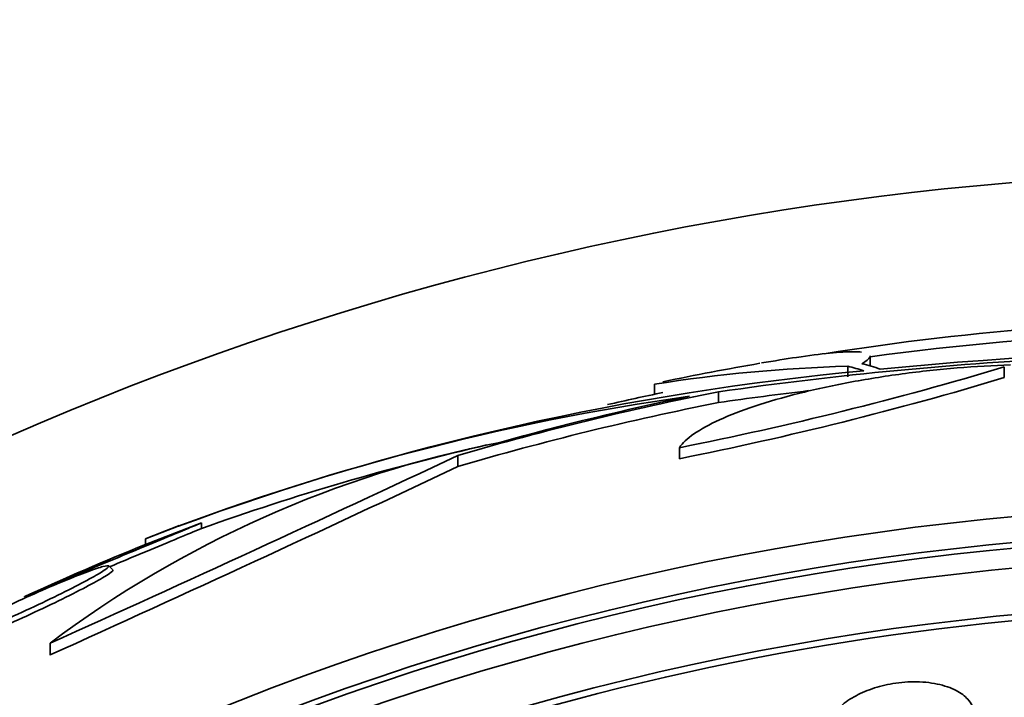
# Model space of a CAD drawing. Units: millimetres. Extents: x -262 to 1126, y 0 to 1164.
# Drawn here: x 407 to 416, y 787 to 794 of the extents above; entities that cross this region are included whole.
import ezdxf
from ezdxf import colors
from ezdxf.entities.mleader import LeaderData, LeaderLine
from ezdxf.math import Vec2, Vec3

# ---------------------------------------------------------------- set-up
doc = ezdxf.new("R2010")
doc.units = ezdxf.units.MM
doc.layers.add('DV1_Défaut', color=7, linetype='Continuous')
doc.layers.add('Défaut', color=7, linetype='Continuous')

# ---------------------------------------------------------------- blocks, each defined once
blk = doc.blocks.new('_DOT')
at = {"color": 0}
blk.add_line((0, 0), (-1, 0), dxfattribs=at)
at = {"color": 0, "const_width": 0.333}
blk.add_lwpolyline([(-0.1665, 0, 1), (0.1665, 0, 1)], format="xyb", close=True, dxfattribs=at)
blk = doc.blocks.new('SE')
at = {"layer": 'DV1_Défaut', "color": 7, "linetype": 'Continuous', "lineweight": 35}
for p, q in [((414.6948, 790.5507), (414.6948, 790.6383)), ((414.4826, 790.5481), (414.4826, 790.4465)), ((415.9707, 790.541), (415.9707, 790.4394)), ((412.6455, 790.3767), (412.6455, 790.2812)), ((413.2531, 790.3045), (413.2531, 790.202)), ((412.8825, 789.7733), (412.8825, 789.6688)), ((410.7769, 789.6992), (410.7769, 789.5944)), ((407.8058, 788.8523), (408.34, 789.0586)), ((408.34, 789.005), (408.34, 789.0586)), ((407.8058, 788.9062), (407.8058, 788.8523)), ((407.4932, 788.6138), (407.458, 788.6491)), ((406.9006, 787.9139), (406.9006, 787.8017))]:
    blk.add_line(p, q, dxfattribs=at)
for radius in [26.8336, 26.5884, 26.5347, 26.3458, 25.9056]:
    blk.add_circle((418.5419, 762.3979), radius, dxfattribs=at)
for centre, radius, start, end in [((418.5419, 762.3979), 30, 300.22078, 239.77922), ((418.161, 766.6503), 24.3301, 89.0445, 99.23053), ((418.5419, 762.3979), 28.5, 87.55723, 97.75781), ((418.4941, 753.077), 37.6256, 83.70903, 95.6465), ((418.2892, 755.4634), 35.2032, 92.64634, 98.22484), ((416.9933, 765.0016), 25.6111, 95.27985, 110.271), ((414.9053, 776.0918), 14.4625, 91.67476, 98.98931), ((418.5419, 762.3979), 28.6, 99.85205, 101.73356), ((406.3386, 822.6914), 33.5622, 281.24345, 286.67792), ((406.331, 822.498), 33.4766, 281.28587, 286.73545), ((418.2891, 755.4893), 35.0762, 96.84123, 98.25473), ((416.2235, 767.3563), 23.1356, 98.06181, 111.33637), ((418.5419, 762.3979), 28.5, 101.7752, 102.85685), ((413.2045, 779.5438), 10.4784, 101.16342, 126.98489), ((416.4459, 766.3553), 24.0565, 102.95477, 109.69123), ((299.7933, 1025.5611), 260.6687, 294.261041, 295.199092), ((298.5227, 1027.2276), 262.8127, 294.354245, 295.285315), ((418.5419, 762.3979), 28.6, 111.3525, 112.04848), ((418.5419, 762.3979), 28.55, 112.08913, 114.57974), ((418.5419, 762.3979), 25.8505, 82.40958, 113.72966)]:
    blk.add_arc(centre, radius, start, end, dxfattribs=at)
for centre, major_axis, ratio, start_param, end_param in [((414, 762.3979), (0, 28.2097), 0.263662, -0.085697, -0.064933), ((414.137, 762.3979), (0, 28.2335), 0.261489, -0.088842, -0.064947), ((418.735, 762.3979), (0, 28.4422), 0.997927, 0.194363, 0.284192), ((418.769, 762.3979), (0, 28.4646), 0.996657, 0.205541, 0.270959), ((418.735, 762.3979), (0, 28.3417), 0.997927, 0.195061, 0.285229)]:
    blk.add_ellipse(centre, major_axis=major_axis, ratio=ratio, start_param=start_param, end_param=end_param, dxfattribs=at)
for points, knots in [([(413.6638, 790.5788), (413.7831, 790.5995), (413.8933, 790.6173), (414.1127, 790.6495), (414.2197, 790.6631), (414.4015, 790.6812), (414.4766, 790.6858), (414.5659, 790.6862), (414.5918, 790.6852), (414.6134, 790.6831)], [0, 0, 0, 0, 0.255004, 0.255004, 0.552788, 0.552788, 0.850572, 0.850572, 1, 1, 1, 1]), ([(414.6949, 790.6464), (414.6948, 790.6429), (414.6938, 790.6392), (414.6839, 790.6183), (414.6584, 790.597), (414.6162, 790.5719)], [0, 0, 0, 0, 0.188059, 0.188059, 1, 1, 1, 1]), ([(412.8825, 789.7733), (412.9106, 789.8165), (412.9569, 789.8604), (413.0846, 789.9493), (413.1672, 789.9949), (413.3614, 790.0833), (413.4732, 790.1266), (413.7268, 790.211), (413.8663, 790.2513), (414.1636, 790.3261), (414.3246, 790.3615), (414.6561, 790.4242), (414.826, 790.4518), (415.1745, 790.4989), (415.351, 790.5181), (415.6947, 790.5463), (415.8652, 790.5557), (416.0288, 790.5598)], [0, 0, 0, 0, 0.125, 0.125, 0.25, 0.25, 0.375, 0.375, 0.5, 0.5, 0.625, 0.625, 0.75, 0.75, 0.875, 0.875, 1, 1, 1, 1]), ([(406.6569, 788.3564), (406.6569, 788.3564), (406.6571, 788.3565), (406.6574, 788.3566), (406.6605, 788.3578), (406.6786, 788.3653), (406.7099, 788.3784), (406.7413, 788.3916), (406.7866, 788.4106), (406.8417, 788.4338), (406.8995, 788.4581), (406.9696, 788.4875), (407.0462, 788.5196), (407.1286, 788.5542), (407.2205, 788.5927), (407.315, 788.6323), (407.4164, 788.6747), (407.5234, 788.7194), (407.6278, 788.7629), (407.7363, 788.8081), (407.845, 788.8533), (407.9446, 788.8947), (408.0429, 788.9355), (408.1352, 788.9737), (408.2119, 789.0055), (408.2608, 789.0258), (408.3042, 789.0438), (408.34, 789.0586)], [0, 0, 0, 0, 0.011807, 0.011807, 0.011807, 0.125303, 0.125303, 0.125303, 0.238996, 0.238996, 0.238996, 0.358393, 0.358393, 0.358393, 0.486903, 0.486903, 0.486903, 0.624787, 0.624787, 0.624787, 0.768204, 0.768204, 0.768204, 0.909928, 0.909928, 0.909928, 1, 1, 1, 1]), ([(407.4659, 788.641), (407.5714, 788.6852), (407.6799, 788.7305), (407.7829, 788.7734), (407.8888, 788.8176), (407.992, 788.8605), (408.0827, 788.8982), (408.17, 788.9345), (408.2484, 788.967), (408.3091, 788.9922), (408.32, 788.9967), (408.3303, 789.001), (408.34, 789.005)], [0, 0, 0, 0, 0.31311, 0.31311, 0.31311, 0.635333, 0.635333, 0.635333, 0.945453, 0.945453, 0.945453, 1, 1, 1, 1]), ([(405.9889, 787.9283), (406.0499, 787.9525), (406.1194, 787.9811), (406.1932, 788.0125), (406.2824, 788.0504), (406.3801, 788.0933), (406.4786, 788.1376), (406.5811, 788.1838), (406.6874, 788.2329), (406.7888, 788.281), (406.8903, 788.3291), (406.9897, 788.3776), (407.0777, 788.4219), (407.1622, 788.4645), (407.2386, 788.5045), (407.299, 788.538), (407.3554, 788.5694), (407.3994, 788.5958), (407.4263, 788.6148), (407.4516, 788.6327), (407.4625, 788.6445), (407.458, 788.649), (407.4536, 788.6535), (407.4344, 788.6513), (407.4025, 788.6428), (407.3859, 788.6383), (407.3658, 788.6322), (407.3426, 788.6245), (407.2922, 788.6078), (407.2262, 788.5833), (407.151, 788.5535), (407.0759, 788.5237), (406.9896, 788.4879), (406.899, 788.4489), (406.8044, 788.4081), (406.7025, 788.3627), (406.6014, 788.3164), (406.4974, 788.2687), (406.3914, 788.2187), (406.2925, 788.1705), (406.1949, 788.1231), (406.1014, 788.0761), (406.0209, 788.034), (405.9446, 787.9941), (405.8779, 787.9575), (405.8277, 787.928), (405.7808, 787.9004), (405.7471, 787.8782), (405.73, 787.8636), (405.7137, 787.8497), (405.7121, 787.8423), (405.7251, 787.842), (405.738, 787.8416), (405.7656, 787.8482), (405.8051, 787.8608), (405.8367, 787.871), (405.8765, 787.8851), (405.9223, 787.9025)], [0, 0, 0, 0, 0.047507, 0.047507, 0.047507, 0.104957, 0.104957, 0.104957, 0.164775, 0.164775, 0.164775, 0.224739, 0.224739, 0.224739, 0.282266, 0.282266, 0.282266, 0.335986, 0.335986, 0.335986, 0.38656, 0.38656, 0.38656, 0.435996, 0.435996, 0.435996, 0.461437, 0.461437, 0.461437, 0.517506, 0.517506, 0.517506, 0.573409, 0.573409, 0.573409, 0.631903, 0.631903, 0.631903, 0.692106, 0.692106, 0.692106, 0.751471, 0.751471, 0.751471, 0.807753, 0.807753, 0.807753, 0.86036, 0.86036, 0.86036, 0.910489, 0.910489, 0.910489, 0.960187, 0.960187, 0.960187, 1, 1, 1, 1]), ([(406.0264, 787.8909), (406.053, 787.9014), (406.0811, 787.9127), (406.1105, 787.9247), (406.1896, 787.9571), (406.2789, 787.9951), (406.3716, 788.0356), (406.4692, 788.0783), (406.573, 788.1251), (406.6749, 788.1721), (406.779, 788.2201), (406.884, 788.2698), (406.9807, 788.317), (407.0754, 788.3631), (407.1648, 788.4081), (407.2401, 788.4476), (407.311, 788.4849), (407.3714, 788.5183), (407.4148, 788.5445), (407.4552, 788.569), (407.482, 788.5879), (407.4922, 788.5994), (407.4971, 788.6048), (407.4984, 788.6086), (407.4961, 788.6108)], [0, 0, 0, 0, 0.0532995, 0.0532995, 0.0532995, 0.1978109, 0.1978109, 0.1978109, 0.3501195, 0.3501195, 0.3501195, 0.5059545, 0.5059545, 0.5059545, 0.6585985, 0.6585985, 0.6585985, 0.8024674, 0.8024674, 0.8024674, 0.9367088, 0.9367088, 0.9367088, 1, 1, 1, 1]), ([(415.5302, 787.454), (415.4829, 787.4812), (415.4245, 787.5039), (415.3583, 787.5199), (415.2918, 787.5359), (415.2154, 787.5453), (415.136, 787.5466), (415.0637, 787.5477), (414.9868, 787.542), (414.9126, 787.5298), (414.844, 787.5186), (414.7758, 787.5015), (414.7134, 787.4802), (414.6508, 787.4588), (414.5924, 787.4327), (414.542, 787.4039), (414.4877, 787.3731), (414.4413, 787.3385), (414.4047, 787.3028), (414.3639, 787.263), (414.3344, 787.2208), (414.317, 787.1791), (414.2976, 787.1326), (414.2928, 787.0855), (414.3024, 787.0412), (414.3128, 786.9937), (414.3403, 786.948), (414.3833, 786.9083), (414.4261, 786.8688), (414.4859, 786.834), (414.5586, 786.8084), (414.6244, 786.7852), (414.7034, 786.7689), (414.7878, 786.7625), (414.8606, 786.7569), (414.9398, 786.7587), (415.0175, 786.7679), (415.0871, 786.7761), (415.1574, 786.7906), (415.2225, 786.8099), (415.2864, 786.8289), (415.3469, 786.853), (415.4001, 786.88), (415.4568, 786.9087), (415.5066, 786.9415), (415.5471, 786.9757), (415.5923, 787.0139), (415.6271, 787.0547), (415.6505, 787.0955), (415.6767, 787.1413), (415.6891, 787.1881), (415.6875, 787.2326), (415.6858, 787.2809), (415.6674, 787.3279), (415.6332, 787.3696), (415.6078, 787.4006), (415.5731, 787.4293), (415.5302, 787.454)], [0, 0, 0, 0, 0.05271, 0.05271, 0.05271, 0.10577, 0.10577, 0.10577, 0.153973, 0.153973, 0.153973, 0.198454, 0.198454, 0.198454, 0.243125, 0.243125, 0.243125, 0.291191, 0.291191, 0.291191, 0.344864, 0.344864, 0.344864, 0.404898, 0.404898, 0.404898, 0.469532, 0.469532, 0.469532, 0.533928, 0.533928, 0.533928, 0.592275, 0.592275, 0.592275, 0.642411, 0.642411, 0.642411, 0.687192, 0.687192, 0.687192, 0.731097, 0.731097, 0.731097, 0.77782, 0.77782, 0.77782, 0.829944, 0.829944, 0.829944, 0.888618, 0.888618, 0.888618, 0.952563, 0.952563, 0.952563, 1, 1, 1, 1])]:
    blk.add_open_spline(points, degree=3, knots=knots, dxfattribs=at)

msp = doc.modelspace()

# ---------------------------------------------------------------- block references
at = {"layer": 'Défaut'}
msp.add_blockref('SE', (0, 0), dxfattribs=at)

# ---------------------------------------------------------------- leaders
at = {"layer": 'Défaut', "color": 7, "linetype": 'Continuous', "lineweight": 18}
ml = msp.add_multileader_mtext('Standard', dxfattribs=at)
ml.set_content('{\\pxsm0.9;\\fSolid Edge ISO|b1||i0||c0|p34;\\W1.;29/09/2016\\P}', color=256)
ml.set_leader_properties()
ml.set_arrow_properties(name='DOT')
ml.build(insert=Vec2(0, 0))
ml.multileader.update_dxf_attribs({"leader_type": 0, "dogleg_length": 0, "arrow_head_size": 12})
ctx = ml.context
ctx.base_point, ctx.char_height, ctx.arrow_head_size, ctx.landing_gap_size = Vec3(656.6018, 1156.9733), 12, 12, 4.2
notes = []
notes.append((ctx, [(0, (0, 0, 0), (0, 0), (1, 0), 1, [])]))
ctx.mtext.insert = Vec3(658.6018, 1163.0934)
for ctx, leaders in notes:
    for number, flags, end, landing, length, lines in leaders:
        leader = LeaderData()
        leader.index, (leader.has_last_leader_line, leader.has_dogleg_vector, leader.attachment_direction) = number, flags
        leader.last_leader_point, leader.dogleg_vector, leader.dogleg_length = Vec3(end), Vec3(landing), length
        for number, points, colour, breaks in lines:
            line = LeaderLine()
            line.index, line.vertices, line.color, line.breaks = number, Vec3.list(points), colors.encode_raw_color(colour), breaks
            leader.lines.append(line)
        ctx.leaders.append(leader)

doc.saveas('drawing.dxf')
